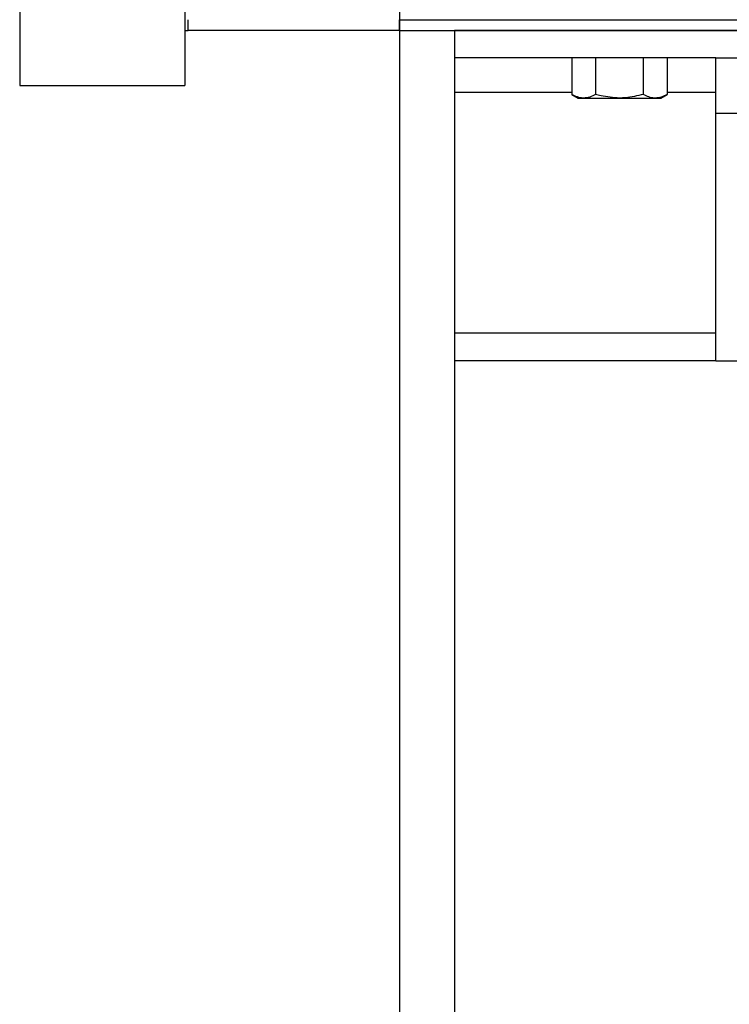
# Model space of a CAD drawing. Units: inches. Extents: x 0 to 2760, y 0 to 1818.
# Drawn here: x 371 to 377, y 160 to 169 of the extents above; entities that cross this region are included whole.
import ezdxf

# ---------------------------------------------------------------- set-up
doc = ezdxf.new("R2010")
doc.units = ezdxf.units.IN
doc.header["$LTSCALE"] = 96
doc.header["$MEASUREMENT"] = 0
doc.layers.add('GREEN', color=2, linetype='Continuous')

# ---------------------------------------------------------------- blocks, each defined once
blk = doc.blocks.new('30K-MAX-02')
for p, q in [((-1295.0268, 136.1536), (-1295.0268, 88.9036)), ((-1294.5268, 136.1536), (-1294.5268, 136.1534)), ((-1289.5268, 136.1534), (-1294.5268, 136.1534)), ((-1294.5268, 136.1534), (-1294.5268, 135.9036)), ((-1292.1518, 135.9036), (-1294.5268, 135.9036)), ((-1294.5268, 135.9036), (-1294.5268, 135.5911)), ((-1292.1518, 135.4036), (-1292.1518, 135.9036)), ((-1292.1518, 135.9036), (-1291.9018, 135.9036)), ((-1294.5268, 135.5911), (-1294.5268, 133.4034)), ((-1293.4598, 135.5911), (-1294.5268, 135.5911)), ((-1292.1518, 135.5911), (-1292.5938, 135.5911)), ((-1292.1518, 135.4036), (-1291.9018, 135.4036)), ((-1292.1518, 133.1536), (-1292.1518, 135.4036)), ((-1294.5268, 133.4034), (-1294.5268, 133.1536)), ((-1292.1518, 133.4034), (-1294.5268, 133.4034)), ((-1292.1518, 133.1536), (-1294.5268, 133.1536)), ((-1294.5268, 133.1536), (-1294.5268, 88.9036)), ((-1292.1518, 133.1536), (-1291.9018, 133.1536))]:
    blk.add_line(p, q)
at = {"layer": 'GREEN'}
for p, q in [((-1298.4768, 164.2786), (-1298.4768, 135.6536)), ((-1296.9768, 164.2786), (-1296.9768, 135.6536)), ((-1295.0268, 142.1536), (-1295.0268, 136.1536)), ((-1296.9468, 136.1536), (-1296.9468, 136.2516)), ((-1295.0268, 136.1536), (-1295.0268, 136.2516)), ((-1295.0268, 136.2516), (-1286.7268, 136.2516)), ((-1296.9768, 136.1536), (-1296.9468, 136.1536)), ((-1295.0268, 136.1536), (-1296.9468, 136.1536)), ((-1295.0268, 136.1536), (-1286.7268, 136.1536)), ((-1293.4598, 135.9036), (-1293.4598, 135.5731)), ((-1293.2433, 135.9036), (-1293.2433, 135.5731)), ((-1292.8103, 135.9036), (-1292.8103, 135.5731)), ((-1292.5938, 135.9036), (-1292.5938, 135.5731)), ((-1298.4768, 135.6536), (-1296.9768, 135.6536)), ((-1293.4598, 135.5731), (-1293.4018, 135.5396)), ((-1293.4018, 135.5396), (-1293.3515, 135.5396)), ((-1293.3515, 135.5396), (-1293.0268, 135.5396)), ((-1293.0268, 135.5396), (-1292.702, 135.5396)), ((-1292.702, 135.5396), (-1292.6518, 135.5396)), ((-1292.6518, 135.5396), (-1292.5938, 135.5731))]:
    blk.add_line(p, q, dxfattribs=at)
for points, knots in [([(-1293.3515, 135.5396), (-1293.3541, 135.5397), (-1293.3736, 135.54), (-1293.4102, 135.5473), (-1293.4432, 135.5645), (-1293.4598, 135.5731)], [0, 0, 0, 0, 0.070073, 0.530771, 1, 1, 1, 1]), ([(-1293.2433, 135.5731), (-1293.2609, 135.5638), (-1293.2964, 135.5449), (-1293.333, 135.5414), (-1293.3515, 135.5396)], [0, 0, 0, 0, 0.4954661, 1, 1, 1, 1]), ([(-1293.0268, 135.5396), (-1293.0833, 135.5437), (-1293.1566, 135.5489), (-1293.2271, 135.5686), (-1293.2433, 135.5731)], [0, 0, 0, 0, 0.770638, 1, 1, 1, 1]), ([(-1292.8103, 135.5731), (-1292.8641, 135.5596), (-1292.9355, 135.5417), (-1293.0087, 135.5401), (-1293.0268, 135.5396)], [0, 0, 0, 0, 0.753694, 1, 1, 1, 1]), ([(-1292.702, 135.5396), (-1292.7046, 135.5397), (-1292.724, 135.54), (-1292.7607, 135.5473), (-1292.7936, 135.5645), (-1292.8103, 135.5731)], [0, 0, 0, 0, 0.070107, 0.530788, 1, 1, 1, 1]), ([(-1292.5938, 135.5731), (-1292.6114, 135.5638), (-1292.6468, 135.5449), (-1292.6835, 135.5414), (-1292.702, 135.5396)], [0, 0, 0, 0, 0.495448, 1, 1, 1, 1])]:
    blk.add_open_spline(points, degree=3, knots=knots, dxfattribs=at)

msp = doc.modelspace()

# ---------------------------------------------------------------- block references
msp.add_blockref('30K-MAX-02', (1669.2768, 32.3464))

doc.saveas('drawing.dxf')
